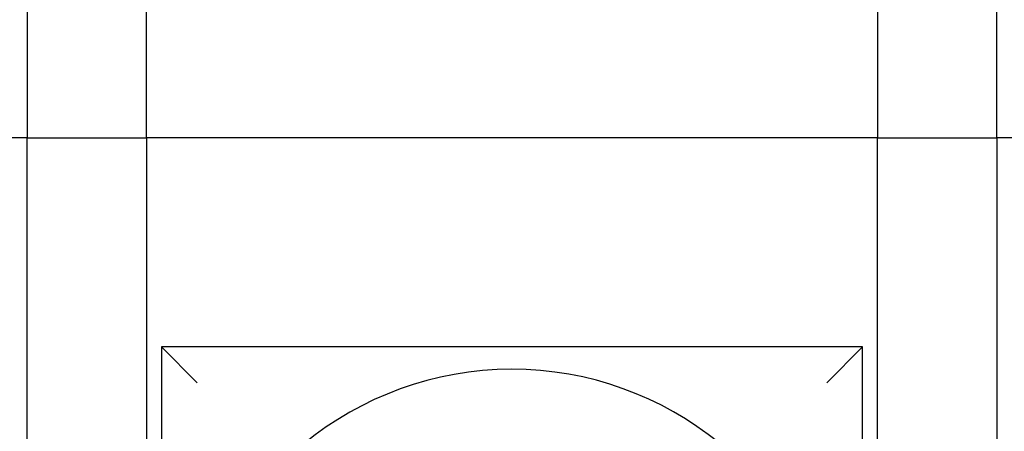
# Model space of a CAD drawing. Units: inches. Extents: x -60 to 92, y -31 to 49.
# Drawn here: x -39 to -39, y 10 to 10 of the extents above; entities that cross this region are included whole.
import ezdxf

# ---------------------------------------------------------------- set-up
doc = ezdxf.new("R2010")
doc.units = ezdxf.units.IN
doc.header["$MEASUREMENT"] = 0

msp = doc.modelspace()

# ---------------------------------------------------------------- linework, layer by layer
for p, q in [((-38.89502191758982, 10.4189313582812), (-38.89502191758982, 10.23393135828119)), ((-38.85502191758981, 10.23393135828119), (-38.85502191758981, 10.4189313582812)), ((-38.61002191758981, 10.4189313582812), (-38.61002191758981, 10.23393135828119)), ((-38.57002191758981, 10.23393135828119), (-38.57002191758981, 10.4189313582812)), ((-38.89502191758982, 10.23393135828119), (-39.14002191758982, 10.23393135828119)), ((-38.89502191758982, 10.23393135828119), (-38.85502191758981, 10.23393135828119)), ((-38.8950219175898, 10.08393135828119), (-38.8950219175898, 10.23393135828119)), ((-38.61002191758981, 10.23393135828119), (-38.85502191758981, 10.23393135828119)), ((-38.85502191758981, 10.23393135828119), (-38.85502191758981, 10.08393135828119)), ((-38.61002191758981, 10.23393135828119), (-38.57002191758981, 10.23393135828119)), ((-38.61002191758981, 10.08393135828119), (-38.61002191758981, 10.23393135828119)), ((-38.32502191758981, 10.23393135828119), (-38.57002191758981, 10.23393135828119)), ((-38.57002191758981, 10.23393135828119), (-38.57002191758981, 10.08393135828119)), ((-38.85002191758982, 10.1639313582812), (-38.83802191758981, 10.1519313582812)), ((-38.85002191758982, 10.1639313582812), (-38.85002191758982, 9.928931358281204)), ((-38.61502191758982, 10.1639313582812), (-38.85002191758982, 10.1639313582812)), ((-38.61502191758982, 10.1639313582812), (-38.62702191758982, 10.1519313582812)), ((-38.61502191758982, 9.928931358281204), (-38.61502191758982, 10.1639313582812))]:
    msp.add_line(p, q)
msp.add_arc((-38.73252191758982, 10.04643135828121), 0.1099999999999998, 11.68676256654765, 168.4647575658743)

doc.saveas('drawing.dxf')
